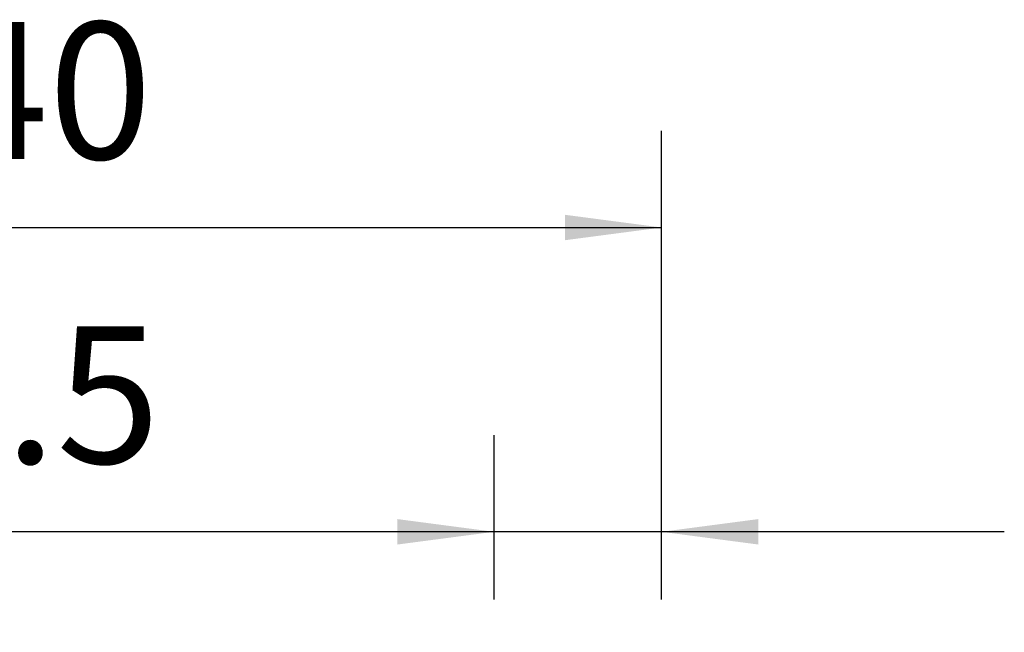
# Model space of a CAD drawing. Extents: x -28.8 to 56.1, y -42.6 to 52.1.
# Drawn here: x 18.9 to 51.2, y 32 to 52.1 of the extents above; entities that cross this region are included whole.
import ezdxf

# ---------------------------------------------------------------- set-up
doc = ezdxf.new("R2010")
doc.units = 0
doc.header["$MEASUREMENT"] = 0
doc.layers.get('0').update_dxf_attribs({"linetype": 'CONTINUOUS'})
doc.layers.add('2', color=7, linetype='CONTINUOUS')
doc.layers.add('SK2', color=7, linetype='CONTINUOUS')
doc.styles.add('SANDVIK_STYLE', font='simplex.shx', dxfattribs={"height": 3})
doc.styles.get("Standard").update_dxf_attribs({"font": 'simplex.shx'})
doc.dimstyles.new('SANDVIK_DIM', dxfattribs={"dimscale": 0, "dimtxt": 4.5, "dimasz": 4.57, "dimexe": 5, "dimexo": 0, "dimgap": 2.3, "dimtad": 1, "dimdsep": 46, "dimtxsty": 'SANDVIK_STYLE', "dimcen": 0.09, "dimclrd": 256, "dimclre": 256, "dimclrt": 256, "dimadec": 0, "dimazin": 0, "dimtfac": 1, "dimtofl": 0, "dimtmove": 2, "dimatfit": 3, "dimfxl": 1, "dimtolj": 1, "dimtzin": 0, "dimarcsym": 0})

# ---------------------------------------------------------------- blocks, each defined once
blk = doc.blocks.new('*D2')
for p, q in [((0, 22.0875), (0, 48.491087)), ((40, 33.0875), (40, 48.491087)), ((0, 45.316087), (40, 45.316087))]:
    blk.add_line(p, q)
for points in [[(0, 45.316087), (3.175, 45.734084), (3.175, 44.898091)], [(40, 45.316087), (36.825, 44.898091), (36.825, 45.734084)]]:
    blk.add_solid(points)
blk.add_text('40', height=4.5).set_placement((16.459211, 47.566087))
blk = doc.blocks.new('*D3')
for p, q in [((34.5, 33.0875), (34.5, 38.491087)), ((40, 33.0875), (40, 38.491087)), ((51.25, 35.316087), (15.015132, 35.316087))]:
    blk.add_line(p, q)
for points in [[(34.5, 35.316087), (31.325, 34.898091), (31.325, 35.734084)], [(40, 35.316087), (43.175, 35.734084), (43.175, 34.898091)]]:
    blk.add_solid(points)
blk.add_text('5.5', height=4.5).set_placement((15.015132, 37.566087))

msp = doc.modelspace()

# ---------------------------------------------------------------- dimensions: what is measured, and where the dimension line sits
at = {"layer": '2'}
dim = msp.add_linear_dim(base=(40, 45.316087), p1=(0, 22.0875), p2=(40, 33.0875), text='40', dimstyle='SANDVIK_DIM', dxfattribs=at)
dim.commit()
dim.dimension.update_dxf_attribs({"geometry": '*D2', "text_midpoint": (16.459211, 47.566087)})
at = {"layer": 'SK2'}
dim = msp.add_linear_dim(base=(40, 35.316087), p1=(34.5, 33.0875), p2=(40, 33.0875), text='5.5', dimstyle='SANDVIK_DIM', dxfattribs=at)
dim.commit()
dim.dimension.update_dxf_attribs({"geometry": '*D3', "text_midpoint": (15.015132, 37.566087)})

doc.saveas('drawing.dxf')
